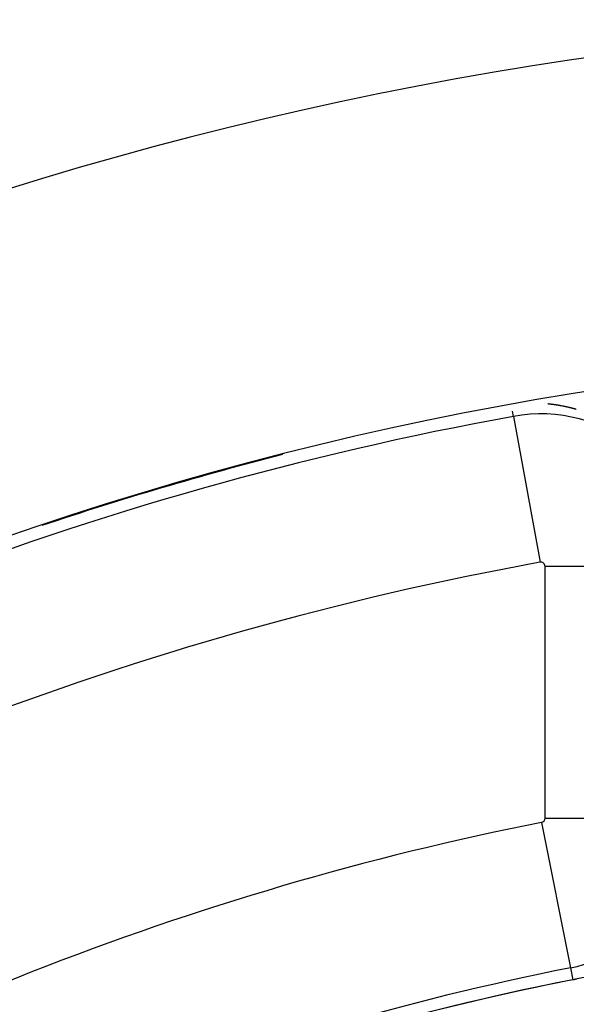
# Model space of a CAD drawing. Units: millimetres. Extents: x 50 to 644, y -309 to 170.
# Drawn here: x 581 to 587, y -14 to -2 of the extents above; entities that cross this region are included whole.
import ezdxf

# ---------------------------------------------------------------- set-up
doc = ezdxf.new("R2010")
doc.units = ezdxf.units.MM
doc.linetypes.add('DASHED', pattern=[9.652, 8.128, -1.524])
doc.layers.add('nevidi', color=4, linetype='DASHED')

msp = doc.modelspace()

# ---------------------------------------------------------------- linework, layer by layer
at = {"color": 2}
for radius, start, end in [(45, 14.1419, 165.8581), (41, 49.5666, 130.4334), (40.995, 104.309, 108.5644), (34, 50.1522, 129.8478)]:
    msp.add_arc((594, -46.901), radius, start, end, dxfattribs=at)
at = {"layer": 'nevidi', "color": 7, "linetype": 'Continuous'}
for p, q in [((586.668, -6.713), (586.656, -6.649)), ((586.668, -6.713), (586.991, -8.483)), ((587.052, -11.588), (587.052, -8.534)), ((588.851, -8.534), (587.052, -8.534)), ((587.01, -11.639), (587.36, -13.404)), ((587.052, -11.588), (588.851, -11.588)), ((587.36, -13.404), (587.388, -13.547))]:
    msp.add_line(p, q, dxfattribs=at)
for points in [[(587.098, -6.564), (587.096, -6.564), (587.095, -6.564), (587.093, -6.564), (587.093, -6.564), (587.091, -6.563), (587.09, -6.563), (587.089, -6.563), (587.088, -6.563), (587.086, -6.563), (587.085, -6.563), (587.084, -6.563)], [(587.105, -6.565), (587.105, -6.565), (587.103, -6.565), (587.102, -6.565), (587.101, -6.565), (587.1, -6.564), (587.098, -6.564)], [(587.253, -6.587), (587.253, -6.587), (587.252, -6.586), (587.25, -6.586), (587.249, -6.586), (587.248, -6.586), (587.246, -6.586), (587.246, -6.585), (587.245, -6.585), (587.243, -6.585), (587.241, -6.585), (587.238, -6.584), (587.238, -6.584), (587.236, -6.584), (587.234, -6.583), (587.234, -6.583), (587.233, -6.583), (587.231, -6.583), (587.23, -6.583), (587.229, -6.582), (587.227, -6.582), (587.226, -6.582), (587.222, -6.581), (587.222, -6.581), (587.221, -6.581), (587.219, -6.581), (587.218, -6.581), (587.217, -6.58), (587.215, -6.58), (587.215, -6.58), (587.214, -6.58), (587.212, -6.58), (587.21, -6.579), (587.21, -6.579), (587.207, -6.579), (587.205, -6.578), (587.203, -6.578), (587.202, -6.578), (587.202, -6.578), (587.2, -6.578), (587.199, -6.577), (587.198, -6.577), (587.196, -6.577), (587.195, -6.577), (587.195, -6.577), (587.191, -6.576), (587.19, -6.576), (587.188, -6.576), (587.187, -6.576), (587.186, -6.575), (587.184, -6.575), (587.184, -6.575), (587.183, -6.575), (587.181, -6.575), (587.179, -6.574), (587.179, -6.574), (587.176, -6.574), (587.174, -6.574), (587.172, -6.573), (587.171, -6.573), (587.171, -6.573), (587.169, -6.573), (587.168, -6.573), (587.167, -6.573), (587.165, -6.572), (587.164, -6.572), (587.163, -6.572), (587.162, -6.572), (587.16, -6.572), (587.16, -6.572), (587.159, -6.572), (587.157, -6.571), (587.156, -6.571), (587.155, -6.571), (587.153, -6.571), (587.152, -6.571), (587.152, -6.571), (587.15, -6.57), (587.148, -6.57), (587.148, -6.57), (587.146, -6.57), (587.145, -6.57), (587.145, -6.57), (587.143, -6.569), (587.141, -6.569), (587.14, -6.569), (587.14, -6.569), (587.138, -6.569), (587.137, -6.569), (587.136, -6.569), (587.134, -6.568), (587.133, -6.568), (587.132, -6.568), (587.131, -6.568), (587.129, -6.568), (587.129, -6.568), (587.127, -6.568), (587.126, -6.567), (587.124, -6.567), (587.124, -6.567), (587.122, -6.567), (587.121, -6.567), (587.121, -6.567), (587.119, -6.567), (587.117, -6.566), (587.117, -6.566), (587.115, -6.566), (587.114, -6.566), (587.113, -6.566), (587.112, -6.566), (587.11, -6.566), (587.109, -6.565), (587.108, -6.565)], [(587.261, -6.588), (587.26, -6.588), (587.258, -6.588), (587.257, -6.587)], [(587.331, -6.603), (587.331, -6.603), (587.329, -6.602), (587.327, -6.602), (587.326, -6.602), (587.326, -6.602), (587.324, -6.601), (587.323, -6.601), (587.322, -6.601), (587.32, -6.6), (587.319, -6.6), (587.315, -6.599), (587.315, -6.599), (587.314, -6.599), (587.312, -6.599), (587.311, -6.598), (587.31, -6.598), (587.308, -6.598), (587.308, -6.598), (587.307, -6.597), (587.305, -6.597), (587.303, -6.597), (587.3, -6.596), (587.3, -6.596), (587.298, -6.596), (587.296, -6.595), (587.295, -6.595), (587.295, -6.595), (587.293, -6.595), (587.292, -6.594), (587.291, -6.594), (587.289, -6.594), (587.288, -6.593), (587.284, -6.593), (587.284, -6.593), (587.283, -6.592), (587.281, -6.592), (587.28, -6.592), (587.279, -6.592), (587.277, -6.591), (587.277, -6.591), (587.276, -6.591), (587.274, -6.591), (587.272, -6.59), (587.269, -6.59), (587.269, -6.59), (587.267, -6.589), (587.265, -6.589), (587.265, -6.589), (587.264, -6.589)], [(587.339, -6.605), (587.338, -6.604), (587.336, -6.604)], [(587.431, -6.628), (587.43, -6.628), (587.429, -6.628), (587.427, -6.627), (587.427, -6.627), (587.424, -6.626), (587.422, -6.626), (587.42, -6.625), (587.419, -6.625), (587.418, -6.625), (587.417, -6.624), (587.416, -6.624), (587.415, -6.624), (587.413, -6.623), (587.411, -6.623), (587.411, -6.623), (587.408, -6.622), (587.406, -6.621), (587.405, -6.621), (587.404, -6.621), (587.403, -6.621), (587.401, -6.62), (587.4, -6.62), (587.399, -6.62), (587.398, -6.619), (587.396, -6.619), (587.396, -6.619), (587.393, -6.618), (587.391, -6.617), (587.389, -6.617), (587.388, -6.617), (587.387, -6.616), (587.386, -6.616), (587.385, -6.616), (587.384, -6.616), (587.382, -6.615), (587.381, -6.615), (587.38, -6.615), (587.377, -6.614), (587.377, -6.614), (587.375, -6.613), (587.374, -6.613), (587.373, -6.613), (587.372, -6.613), (587.37, -6.612), (587.37, -6.612), (587.369, -6.612), (587.367, -6.611), (587.365, -6.611), (587.362, -6.61), (587.362, -6.61), (587.36, -6.61), (587.358, -6.609), (587.357, -6.609), (587.357, -6.609), (587.355, -6.608), (587.354, -6.608), (587.353, -6.608), (587.351, -6.608), (587.35, -6.607), (587.346, -6.606), (587.346, -6.606), (587.345, -6.606)], [(587.389, -13.548), (587.388, -13.548), (587.388, -13.548), (587.388, -13.548), (587.388, -13.548), (587.388, -13.548), (587.388, -13.548)], [(587.438, -13.539), (587.431, -13.54), (587.418, -13.543), (587.41, -13.544), (587.397, -13.547), (587.389, -13.549)], [(587.389, -13.549), (587.389, -13.548), (587.389, -13.548), (587.389, -13.548), (587.389, -13.548)], [(587.398, -13.545), (587.4, -13.544), (587.401, -13.544), (587.403, -13.544), (587.404, -13.543), (587.405, -13.543), (587.405, -13.543), (587.407, -13.543), (587.408, -13.542), (587.408, -13.542), (587.41, -13.542), (587.411, -13.542), (587.413, -13.541)], [(587.415, -13.541), (587.416, -13.54), (587.417, -13.54), (587.418, -13.54), (587.42, -13.539)], [(587.421, -13.539), (587.422, -13.539), (587.424, -13.538), (587.425, -13.538), (587.426, -13.538), (587.427, -13.537), (587.428, -13.537), (587.43, -13.537), (587.431, -13.536)]]:
    msp.add_lwpolyline(points, dxfattribs=at)
for centre, radius, start, end in [((587, -8.534), 1.851, 0, 100.3399), ((594, -46.901), 40.851, 100.3399, 122.0605), ((594, -46.901), 40.998, 105.4587, 105.5801), ((594, -46.901), 39.052, 100.3399, 122.0605), ((587, -8.534), 0.0522, 0, 100.3399), ((594, -46.901), 35.948, 101.2123, 121.8153), ((587, -11.588), 0.0522, 281.2123, 360), ((587, -11.588), 1.851, 281.2123, 0), ((594, -46.901), 34.149, 101.2123, 121.8153), ((594, -46.901), 34.002, 101.2123, 113.0614)]:
    msp.add_arc(centre, radius, start, end, dxfattribs=at)

doc.saveas('drawing.dxf')
